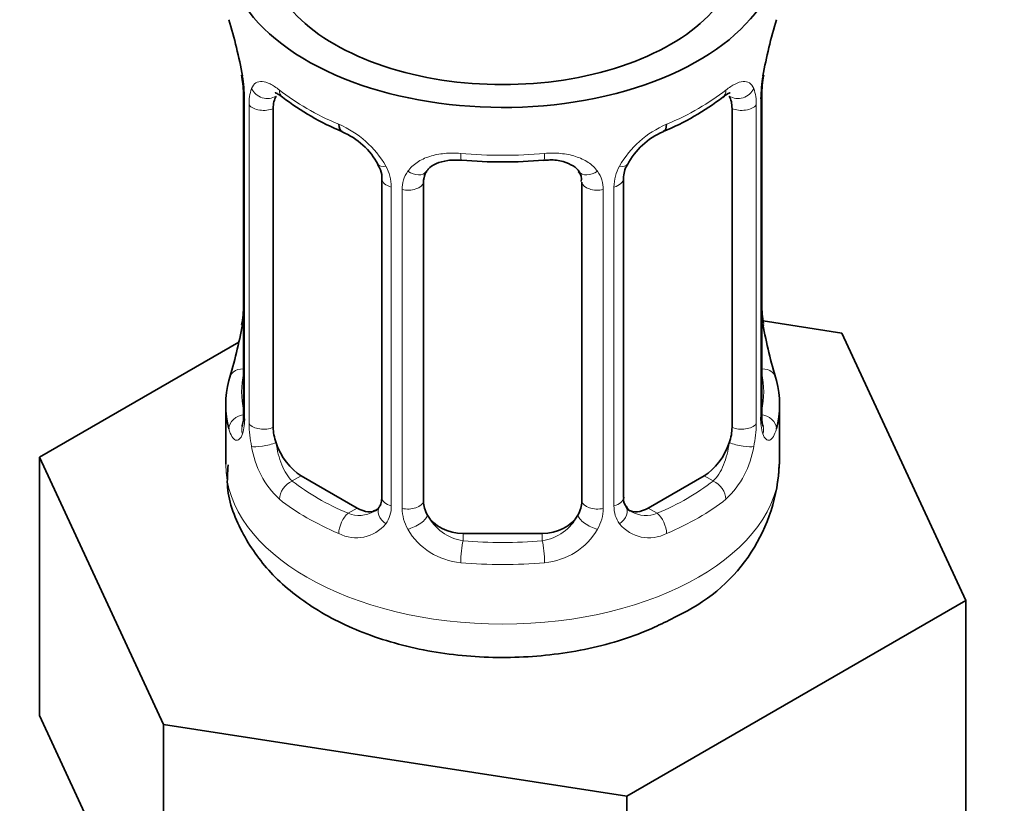
# Model space of a CAD drawing. Units: millimetres. Extents: x 0 to 2465, y 0 to 2750.
# Drawn here: x 1717 to 1742, y 216 to 236 of the extents above; entities that cross this region are included whole.
import ezdxf
from ezdxf import colors
from ezdxf.entities.mleader import LeaderData, LeaderLine
from ezdxf.math import Vec2, Vec3

# ---------------------------------------------------------------- set-up
doc = ezdxf.new("R2010")
doc.units = ezdxf.units.MM
doc.layers.add('DV6_Défaut', color=7, linetype='Continuous')
doc.layers.add('Défaut', color=7, linetype='Continuous')

# ---------------------------------------------------------------- blocks, each defined once
blk = doc.blocks.new('_DOT')
at = {"color": 0}
blk.add_line((0, 0), (-1, 0), dxfattribs=at)
at = {"color": 0, "const_width": 0.333}
blk.add_lwpolyline([(-0.1665, 0, 1), (0.1665, 0, 1)], format="xyb", close=True, dxfattribs=at)
blk = doc.blocks.new('SE5')
at = {"layer": 'DV6_Défaut', "color": 7, "linetype": 'Continuous', "lineweight": 35}
for p, q in [((1722.981, 234.498), (1722.989, 234.448)), ((1723.031, 233.988), (1723.031, 225.925)), ((1736.13, 225.925), (1736.13, 233.988)), ((1723.782, 225.594), (1723.782, 233.657)), ((1735.379, 233.657), (1735.379, 225.594)), ((1726.527, 231.883), (1726.527, 223.82)), ((1727.581, 223.729), (1727.581, 231.792)), ((1731.581, 231.792), (1731.581, 223.729)), ((1732.634, 223.82), (1732.634, 231.883)), ((1738.154, 227.977), (1736.164, 228.285)), ((1722.911, 227.75), (1717.869, 224.839)), ((1741.292, 221.216), (1738.154, 227.977)), ((1722.581, 226.166), (1722.581, 224.661)), ((1736.581, 224.661), (1736.581, 226.166)), ((1717.869, 224.839), (1721.007, 218.078)), ((1717.869, 218.307), (1717.869, 224.839)), ((1725.904, 223.553), (1724.489, 224.369)), ((1734.672, 224.369), (1733.258, 223.553)), ((1730.581, 222.913), (1728.581, 222.913)), ((1732.719, 216.266), (1741.292, 221.216)), ((1741.292, 214.684), (1741.292, 221.216)), ((1717.869, 218.307), (1719.438, 214.927)), ((1721.007, 218.078), (1732.719, 216.266)), ((1721.007, 211.546), (1721.007, 218.078)), ((1732.719, 209.734), (1732.719, 216.266))]:
    blk.add_line(p, q, dxfattribs=at)
at = {"layer": 'DV6_Défaut', "color": 7, "linetype": 'Continuous', "lineweight": 18}
for p, q in [((1723.058, 233.904), (1723.058, 225.841)), ((1723.171, 225.684), (1723.171, 233.747)), ((1735.99, 233.747), (1735.99, 225.684)), ((1736.103, 225.841), (1736.103, 233.904)), ((1726.766, 231.671), (1726.766, 223.608)), ((1727.039, 223.543), (1727.039, 231.606)), ((1732.123, 231.606), (1732.123, 223.543)), ((1732.395, 223.608), (1732.395, 231.671)), ((1724.489, 224.369), (1724.26, 224.237)), ((1734.672, 224.369), (1734.901, 224.237)), ((1725.904, 223.553), (1725.675, 223.421)), ((1733.258, 223.553), (1733.487, 223.421)), ((1728.581, 222.913), (1728.581, 222.726)), ((1730.581, 222.913), (1730.581, 222.726))]:
    blk.add_line(p, q, dxfattribs=at)
at = {"layer": 'DV6_Défaut', "color": 7, "linetype": 'Continuous', "lineweight": 35}
for centre, radius, start, end in [((1708.408, 231.709), 14.858, 10.7478, 16.3941), ((1750.754, 231.709), 14.858, 163.606, 169.2521), ((1738.781, 233.989), 2.651, 168.9234, 179.9972), ((1720.744, 234.024), 2.285, 359.2218, 10.6877), ((1728.052, 239.193), 6.622, 232.4205, 247.5093), ((1731.085, 239.235), 6.67, 292.545, 307.5251), ((1724.808, 231.371), 1.84, 28.013, 67.1685), ((1734.352, 231.386), 1.828, 112.9122, 152.3699), ((1729.581, 244.163), 11.859, 264.9916, 275.0084), ((1733.296, 231.889), 0.661, 148.5206, 180.4976), ((1731.294, 231.874), 0.277, 347.5247, 41.4133), ((1720.382, 228.691), 2.649, 348.9225, 359.9966), ((1738.455, 228.657), 2.322, 179.2679, 190.8196), ((1708.408, 230.971), 14.858, 343.6059, 349.2522), ((1750.754, 230.972), 14.858, 190.7479, 196.394), ((1722.034, 225.88), 0.997, 345.6256, 2.6596), ((1737.074, 225.87), 0.944, 176.4025, 194.4276), ((1732.182, 224.832), 4.394, 296.1163, 357.7955), ((1732.905, 223.77), 0.266, 167.9262, 221.6129)]:
    blk.add_arc(centre, radius, start, end, dxfattribs=at)
at = {"layer": 'DV6_Défaut', "color": 7, "linetype": 'Continuous', "lineweight": 18}
for centre, radius, start, end in [((1719.504, 233.863), 3.555, 0.6583, 9.9884), ((1739.654, 233.864), 3.552, 170.0079, 179.3454), ((1724.276, 233.791), 1.106, 160.4927, 182.2972), ((1734.887, 233.792), 1.104, 357.6841, 19.526), ((1724.463, 230.96), 2.495, 29.8198, 66.9998), ((1734.698, 230.96), 2.495, 113.0004, 150.18), ((1725.604, 231.651), 1.162, 1.0203, 28.275), ((1727.824, 231.618), 0.785, 144.9712, 180.8641), ((1731.338, 231.618), 0.785, 359.1311, 35.0336), ((1733.556, 231.651), 1.161, 151.7186, 178.9861), ((1721.766, 225.8), 1.293, 343.3385, 1.8084), ((1737.393, 225.8), 1.291, 178.1771, 196.676), ((1726.066, 225.71), 2.895, 180.5093, 191.9483), ((1733.097, 225.709), 2.894, 348.0493, 359.4931), ((1725.523, 225.463), 2.316, 188.7542, 226.8152), ((1733.638, 225.463), 2.316, 313.1842, 351.2464), ((1725.987, 223.594), 0.779, 325.2937, 1.0277), ((1728.137, 223.559), 1.098, 180.837, 209.4908), ((1731.025, 223.559), 1.098, 330.5042, 359.168), ((1733.173, 223.594), 0.779, 178.9659, 214.7127), ((1725.956, 224.112), 0.746, 247.8303, 300.1324), ((1728.759, 223.923), 1.21, 206.8319, 261.5389), ((1730.408, 223.915), 1.202, 278.249, 333.3802), ((1733.201, 224.099), 0.735, 240.303, 292.8078), ((1725.881, 223.773), 0.972, 242.8666, 320.2121), ((1728.669, 223.888), 1.723, 210.2871, 265.0453), ((1730.492, 223.888), 1.723, 274.9548, 329.7127), ((1733.28, 223.773), 0.972, 219.7872, 297.134)]:
    blk.add_arc(centre, radius, start, end, dxfattribs=at)
at = {"layer": 'DV6_Défaut', "color": 7, "linetype": 'Continuous', "lineweight": 35}
for centre, major_axis, ratio, start_param, end_param in [((1729.581, 237.725), (7, 0), 0.57735, 2.600493, 6.283185), ((1729.581, 237.725), (-6, 0), 0.57735, 0, 3.141593), ((1723.381, 234.559), (0.395, 0.063), 0.166114, 3.101349, 3.429422), ((1735.781, 234.559), (-0.395, 0.063), 0.166114, 2.853764, 3.183922), ((1723.431, 233.988), (0.4, 0), 0.57735, 3.118498, 3.141591), ((1724.489, 233.249), (-0.5, 0.866), 0.57735, 0.338885, 0.785398), ((1734.672, 233.249), (0.5, 0.866), 0.57735, 5.497787, 5.9443), ((1725.675, 233.443), (0.156, 0.368), 0.483207, 2.29088, 3.171466), ((1733.487, 233.443), (-0.156, 0.368), 0.483207, 3.123898, 3.992305), ((1726.927, 231.883), (0.4, 0), 0.57735, 3.141591, 3.185022), ((1728.581, 231.792), (-1, 0), 0.816497, 6.156396, 6.283185), ((1735.781, 228.121), (-0.395, -0.063), 0.166114, 2.62932, 3.429422), ((1729.581, 226.166), (7, 0), 0.57735, 2.989492, 3.293694), ((1729.581, 226.166), (-7, 0), 0.57735, 2.989492, 3.293694), ((1735.73, 225.925), (-0.4, 0), 0.57735, 3.141593, 3.162089), ((1724.489, 225.186), (-0.5, 0.866), 0.57735, 0.785398, 1.231911), ((1734.672, 225.186), (0.5, 0.866), 0.57735, 5.051274, 5.497787), ((1724.489, 225.186), (0.5, -0.866), 0.57735, 4.373504, 5.497787), ((1734.672, 225.186), (0.5, 0.866), 0.57735, 3.926991, 5.051274), ((1725.904, 224.369), (-0.5, 0.866), 0.57735, 2.356194, 3.141593), ((1728.581, 223.729), (1, 0), 0.816497, 3.141593, 3.588106), ((1730.581, 223.729), (1, 0), 0.816497, 5.836672, 6.283185), ((1733.258, 224.369), (0.5, 0.866), 0.57735, 3.141593, 3.926991), ((1728.581, 223.729), (1, 0), 0.816497, 3.588106, 4.712389), ((1730.581, 223.729), (1, 0), 0.816497, 4.712389, 5.836672)]:
    blk.add_ellipse(centre, major_axis=major_axis, ratio=ratio, start_param=start_param, end_param=end_param, dxfattribs=at)
at = {"layer": 'DV6_Défaut', "color": 7, "linetype": 'Continuous', "lineweight": 18}
for centre, major_axis, ratio, start_param, end_param in [((1723.431, 233.988), (0.4, 0), 0.57735, 3.141591, 3.513239), ((1723.597, 234.258), (0.373, -0.146), 0.85055, 3.855675, 5.740852), ((1729.581, 236.515), (-7, 0), 0.57735, 0.633297, 0.937499), ((1724.26, 234.26), (0.247, 0.314), 0.658162, 2.44473, 3.142155), ((1729.581, 236.515), (7, 0), 0.57735, 5.345686, 5.649888), ((1734.901, 234.26), (-0.247, 0.314), 0.658162, 3.141012, 3.838456), ((1735.565, 234.258), (-0.373, -0.146), 0.85055, 0.542333, 2.42751), ((1735.73, 233.988), (-0.4, 0), 0.57735, 2.769946, 3.147841), ((1723.538, 233.84), (0.4, 0), 0.57735, 3.555344, 5.371005), ((1735.624, 233.84), (-0.4, 0), 0.57735, 0.912181, 2.727841), ((1729.581, 236.515), (-7, 0), 0.57735, 1.418695, 1.722897), ((1728.581, 232.748), (0.035, 0.398), 0.123712, 2.191761, 3.141505), ((1730.581, 232.748), (-0.035, 0.398), 0.123712, 3.141658, 4.091425), ((1726.797, 232.411), (0.359, 0.176), 0.358003, 3.126546, 4.05706), ((1732.365, 232.411), (-0.359, 0.176), 0.358003, 2.226125, 3.167888), ((1727.318, 232.286), (-0.332, 0.222), 0.641506, 1.587428, 3.144162), ((1731.843, 232.286), (0.332, 0.222), 0.641506, 3.148501, 4.695758), ((1726.927, 231.883), (0.4, 0), 0.57735, 3.185022, 4.298637), ((1727.184, 231.821), (0.4, 0), 0.57735, 4.340743, 6.156403), ((1731.977, 231.821), (-0.4, 0), 0.57735, 0.126783, 1.942443), ((1732.234, 231.883), (-0.4, 0), 0.57735, 1.984548, 3.145582), ((1723.381, 228.121), (0.395, -0.063), 0.166114, 3.188131, 3.653865), ((1723.057, 226.743), (0.387, -0.103), 0.80707, 1.846723, 3.352676), ((1736.104, 226.743), (-0.387, -0.103), 0.80707, 2.93051, 4.436462), ((1729.581, 226.492), (6.6, 0), 0.57735, 3.017713, 3.265472), ((1729.581, 226.492), (-6.6, 0), 0.57735, 3.017713, 3.265472), ((1723.057, 225.588), (-0.387, -0.103), 0.80707, 4.501306, 6.072102), ((1723.431, 225.925), (0.4, 0), 0.57735, 3.141593, 3.513239), ((1735.73, 225.925), (-0.4, 0), 0.57735, 2.769946, 3.141593), ((1736.104, 225.588), (0.387, -0.103), 0.80707, 0.211083, 1.781879), ((1723.381, 225.509), (0.381, -0.123), 0.86268, 3.139119, 3.728142), ((1723.538, 225.777), (-0.4, 0), 0.57735, 0.413752, 2.229412), ((1735.624, 225.777), (0.4, 0), 0.57735, 4.053773, 5.869434), ((1735.781, 225.509), (-0.381, -0.123), 0.86268, 2.555043, 3.150891), ((1723.597, 225.208), (-0.392, -0.078), 0.178244, 0.357599, 2.242775), ((1735.565, 225.208), (0.392, -0.078), 0.178244, 4.04041, 5.925586), ((1729.581, 224.661), (7, 0), 0.57735, 3.141593, 6.283185), ((1724.26, 223.91), (-0.247, -0.314), 0.658162, 4.015526, 5.586322), ((1729.581, 226.492), (-6.6, 0), 0.57735, 0.633297, 0.937499), ((1729.581, 226.492), (6.6, 0), 0.57735, 5.345686, 5.649888), ((1734.901, 223.91), (0.247, -0.314), 0.658162, 0.696863, 2.267659), ((1729.581, 226.166), (-7, 0), 0.57735, 0.633297, 0.937499), ((1726.927, 223.82), (0.4, 0), 0.57735, 3.141593, 4.298637), ((1732.234, 223.82), (-0.4, 0), 0.57735, 1.984548, 3.141593), ((1729.581, 226.166), (7, 0), 0.57735, 5.345686, 5.649888), ((1726.797, 223.36), (0.333, -0.222), 0.670791, 3.12395, 4.652076), ((1727.184, 223.758), (-0.4, 0), 0.57735, 1.19915, 3.01481), ((1731.977, 223.758), (0.4, 0), 0.57735, 3.268375, 5.084035), ((1732.365, 223.36), (-0.333, -0.222), 0.670791, 1.631109, 3.167641), ((1725.675, 223.094), (-0.156, -0.368), 0.483207, 3.861676, 5.432473), ((1727.318, 223.235), (-0.355, -0.185), 0.387288, 0.98259, 2.867767), ((1731.843, 223.235), (0.355, -0.185), 0.387288, 3.415419, 5.300595), ((1733.487, 223.094), (0.156, -0.368), 0.483207, 0.850713, 2.421509), ((1728.581, 222.399), (-0.035, -0.398), 0.123712, 3.762557, 5.333353), ((1729.581, 226.492), (-6.6, 0), 0.57735, 1.418695, 1.722897), ((1730.581, 222.399), (0.035, -0.398), 0.123712, 0.949832, 2.520628), ((1729.581, 226.166), (7, 0), 0.57735, 4.560288, 4.86449)]:
    blk.add_ellipse(centre, major_axis=major_axis, ratio=ratio, start_param=start_param, end_param=end_param, dxfattribs=at)
for points, knots in [([(1723.234, 234.161), (1723.262, 234.227), (1723.298, 234.273), (1723.388, 234.332), (1723.441, 234.344), (1723.562, 234.334), (1723.63, 234.313), (1723.775, 234.24), (1723.855, 234.189), (1723.938, 234.123)], [0, 0, 0, 0, 0.25, 0.25, 0.5, 0.5, 0.75, 0.75, 1, 1, 1, 1]), ([(1735.223, 234.123), (1735.307, 234.189), (1735.385, 234.24), (1735.531, 234.312), (1735.599, 234.334), (1735.719, 234.344), (1735.773, 234.332), (1735.862, 234.274), (1735.899, 234.227), (1735.927, 234.161)], [0, 0, 0, 0, 0.25, 0.25, 0.5, 0.5, 0.75, 0.75, 1, 1, 1, 1]), ([(1727.181, 232.069), (1727.244, 232.157), (1727.323, 232.231), (1727.511, 232.356), (1727.619, 232.407), (1727.853, 232.482), (1727.981, 232.507), (1728.243, 232.532), (1728.381, 232.532), (1728.52, 232.52)], [0, 0, 0, 0, 0.25, 0.25, 0.5, 0.5, 0.75, 0.75, 1, 1, 1, 1]), ([(1730.641, 232.52), (1730.78, 232.532), (1730.916, 232.532), (1731.18, 232.507), (1731.307, 232.482), (1731.541, 232.407), (1731.65, 232.356), (1731.837, 232.232), (1731.917, 232.157), (1731.98, 232.069)], [0, 0, 0, 0, 0.25, 0.25, 0.5, 0.5, 0.75, 0.75, 1, 1, 1, 1]), ([(1723.005, 225.429), (1722.982, 225.365), (1722.954, 225.32), (1722.893, 225.268), (1722.86, 225.261), (1722.796, 225.285), (1722.765, 225.315), (1722.708, 225.409), (1722.683, 225.473), (1722.661, 225.553)], [0, 0, 0, 0, 0.25, 0.25, 0.5, 0.5, 0.75, 0.75, 1, 1, 1, 1]), ([(1736.5, 225.553), (1736.478, 225.473), (1736.453, 225.409), (1736.397, 225.315), (1736.365, 225.285), (1736.302, 225.261), (1736.269, 225.268), (1736.208, 225.32), (1736.179, 225.365), (1736.156, 225.429)], [0, 0, 0, 0, 0.25, 0.25, 0.5, 0.5, 0.75, 0.75, 1, 1, 1, 1]), ([(1723.852, 225.201), (1723.866, 225.105), (1723.885, 225.01), (1723.933, 224.822), (1723.962, 224.731), (1724.064, 224.477), (1724.154, 224.333), (1724.26, 224.237)], [0, 0, 0, 0, 0.25, 0.25, 0.5, 0.5, 1, 1, 1, 1]), ([(1734.901, 224.237), (1734.954, 224.285), (1735.003, 224.344), (1735.092, 224.482), (1735.131, 224.561), (1735.233, 224.814), (1735.281, 225.009), (1735.31, 225.201)], [0, 0, 0, 0, 0.25, 0.25, 0.5, 0.5, 1, 1, 1, 1])]:
    blk.add_open_spline(points, degree=3, knots=knots, dxfattribs=at)
at = {"layer": 'DV6_Défaut', "color": 7, "linetype": 'Continuous', "lineweight": 35}
for points, knots in [([(1723.832, 234.054), (1723.831, 234.054), (1723.834, 234.054), (1723.891, 234.035), (1723.969, 233.976), (1724.015, 233.942)], [0, 0, 0, 0, 0.123932, 0.580346, 1, 1, 1, 1]), ([(1735.143, 233.935), (1735.178, 233.964), (1735.252, 234.025), (1735.32, 234.053), (1735.329, 234.053), (1735.328, 234.052)], [0, 0, 0, 0, 0.296742, 0.76885, 1, 1, 1, 1]), ([(1726.429, 232.234), (1726.453, 232.188), (1726.512, 232.073), (1726.536, 231.938), (1726.527, 231.883), (1726.527, 231.882)], [0, 0, 0, 0, 0.331943, 0.995032, 1, 1, 1, 1]), ([(1727.657, 232.061), (1727.67, 232.084), (1727.715, 232.157), (1727.884, 232.268), (1728.189, 232.358), (1728.414, 232.353), (1728.546, 232.348)], [0, 0, 0, 0, 0.113431, 0.418376, 0.705236, 1, 1, 1, 1]), ([(1730.615, 232.342), (1730.674, 232.349), (1730.838, 232.367), (1731.123, 232.323), (1731.379, 232.21), (1731.497, 232.103), (1731.524, 232.038), (1731.528, 232.028)], [0, 0, 0, 0, 0.121075, 0.398619, 0.676932, 0.957535, 1, 1, 1, 1]), ([(1723.001, 225.641), (1722.998, 225.631), (1722.994, 225.615), (1722.993, 225.611), (1722.993, 225.611)], [0, 0, 0, 0, 0.5427735, 1, 1, 1, 1]), ([(1736.168, 225.611), (1736.168, 225.611), (1736.167, 225.615), (1736.163, 225.63), (1736.161, 225.638)], [0, 0, 0, 0, 0.591019, 1, 1, 1, 1]), ([(1722.642, 224.647), (1722.625, 224.44), (1722.584, 223.865), (1722.986, 222.851), (1723.741, 221.815), (1724.835, 220.949), (1726.231, 220.282), (1727.882, 219.859), (1729.671, 219.725), (1731.45, 219.888), (1732.988, 220.309), (1733.755, 220.698), (1734.116, 220.887)], [0, 0, 0, 0, 0.043875, 0.142255, 0.239419, 0.342314, 0.45348, 0.569366, 0.68535, 0.801687, 0.919649, 1, 1, 1, 1])]:
    blk.add_open_spline(points, degree=3, knots=knots, dxfattribs=at)
for points in [[(1727.6, 231.895), (1727.604, 231.986), (1727.625, 232.04), (1727.661, 232.058)], [(1726.525, 223.821), (1726.514, 223.679), (1726.491, 223.603), (1726.457, 223.592)], [(1726.459, 223.586), (1726.445, 223.538), (1726.399, 223.503), (1726.319, 223.48)], [(1732.84, 223.472), (1732.781, 223.479), (1732.739, 223.52), (1732.712, 223.595)]]:
    blk.add_open_spline(points, degree=3, dxfattribs=at)

msp = doc.modelspace()

# ---------------------------------------------------------------- block references
at = {"layer": 'Défaut'}
msp.add_blockref('SE5', (0, 0), dxfattribs=at)

# ---------------------------------------------------------------- leaders
at = {"layer": 'Défaut', "color": 7, "linetype": 'Continuous', "lineweight": 18}
ml = msp.add_multileader_mtext('Standard', dxfattribs=at)
ml.set_content('{\\pxsm0.9;\\fSolid Edge ISO|b1||i0||c0|p34;\\W1.;22/11/2022\\P}', color=256)
ml.set_leader_properties()
ml.set_arrow_properties(name='DOT')
ml.build(insert=Vec2(0, 0))
ml.multileader.update_dxf_attribs({"leader_type": 0, "dogleg_length": 0, "arrow_head_size": 12})
ctx = ml.context
ctx.base_point, ctx.char_height, ctx.arrow_head_size, ctx.landing_gap_size = Vec3(2377.045, 2729.88), 12, 12, 4.2
notes = []
notes.append((ctx, [(0, (0, 0, 0), (0, 0), (1, 0), 1, [])]))
ctx.mtext.insert = Vec3(2379.045, 2736)
for ctx, leaders in notes:
    for number, flags, end, landing, length, lines in leaders:
        leader = LeaderData()
        leader.index, (leader.has_last_leader_line, leader.has_dogleg_vector, leader.attachment_direction) = number, flags
        leader.last_leader_point, leader.dogleg_vector, leader.dogleg_length = Vec3(end), Vec3(landing), length
        for number, points, colour, breaks in lines:
            line = LeaderLine()
            line.index, line.vertices, line.color, line.breaks = number, Vec3.list(points), colors.encode_raw_color(colour), breaks
            leader.lines.append(line)
        ctx.leaders.append(leader)

doc.saveas('drawing.dxf')
